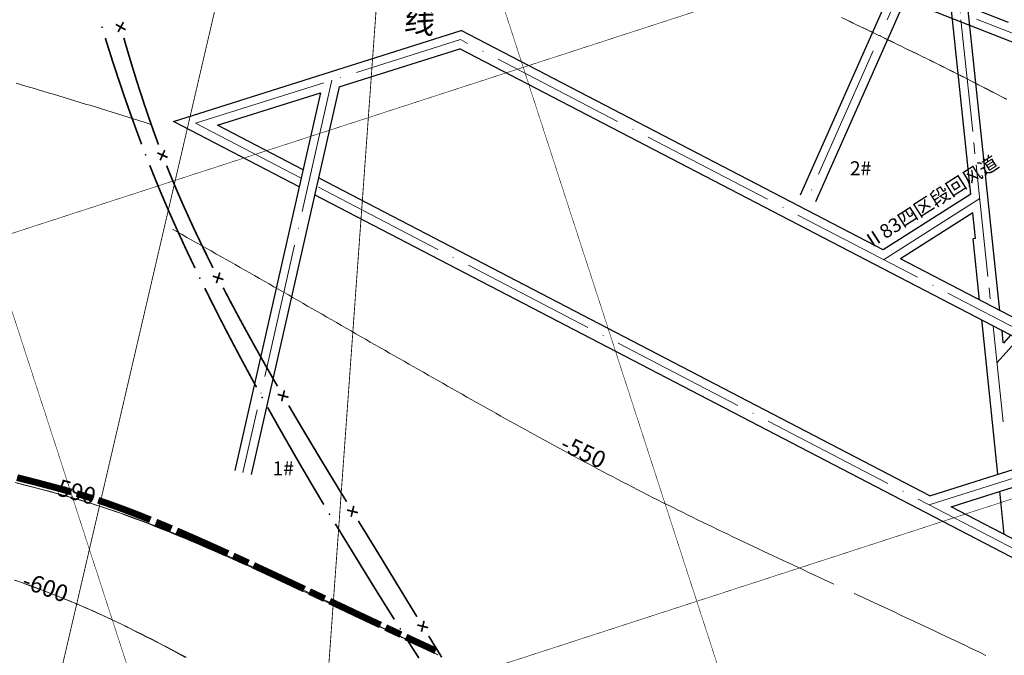
# Model space of a CAD drawing. Units: inches. Extents: x -71 to 986, y 13 to 847.
# Drawn here: x 158 to 333, y 164 to 277 of the extents above; entities that cross this region are included whole.
import ezdxf

# ---------------------------------------------------------------- set-up
doc = ezdxf.new("R2010")
doc.units = ezdxf.units.IN
doc.header["$MEASUREMENT"] = 0
doc.linetypes.add('ACAD_ISO04W100', pattern=[30, 24, -3, 0, -3])
for name, color, linetype in [('13', 7, 'Continuous'), ('中心线', 7, 'Continuous'), ('临时', 7, 'Continuous'), ('保安煤柱线', 7, 'Continuous'), ('保安煤柱线注记', 7, 'Continuous'), ('勘探线', 7, 'Continuous'), ('等高线', 7, 'Continuous'), ('经纬网', 7, 'Continuous'), ('设计巷道', 7, 'Continuous')]:
    doc.layers.add(name, color=color, linetype=linetype)
doc.styles.add('宋体', font='txt', dxfattribs={"height": 2.5})

msp = doc.modelspace()

# ---------------------------------------------------------------- linework, layer by layer
at = {"layer": '13', "color": 1, "const_width": 0.3}
for points in [[(176.06, 276.89), (175.09, 275.14)], [(174.7, 276.5), (176.45, 275.53)], [(172.83, 274.06), (172.89, 273.85), (173.04, 273.37), (173.19, 272.89), (173.34, 272.42), (173.49, 271.94), (173.64, 271.47), (173.79, 270.99), (173.94, 270.52), (174.09, 270.04), (174.25, 269.57), (174.4, 269.09), (174.56, 268.62), (174.71, 268.15), (174.87, 267.67), (175.02, 267.2), (175.18, 266.73), (175.34, 266.25), (175.5, 265.78), (175.66, 265.31), (175.82, 264.84), (175.98, 264.36), (176.14, 263.89), (176.3, 263.42), (176.47, 262.95), (176.63, 262.48), (176.8, 262.01), (176.96, 261.54), (177.13, 261.07), (177.29, 260.6), (177.46, 260.13), (177.63, 259.66), (177.8, 259.19), (177.97, 258.72), (178.14, 258.26), (178.31, 257.79), (178.48, 257.32), (178.66, 256.85), (178.83, 256.39), (179, 255.92), (179.18, 255.45), (179.3, 255.14)], [(176.12, 274.09), (176.23, 273.73), (176.36, 273.25), (176.5, 272.78), (176.64, 272.3), (176.78, 271.82), (176.92, 271.35), (177.06, 270.87), (177.2, 270.4), (177.34, 269.93), (177.49, 269.45), (177.63, 268.98), (177.78, 268.5), (177.92, 268.03), (178.07, 267.56), (178.21, 267.09), (178.36, 266.61), (178.51, 266.14), (178.66, 265.67), (178.81, 265.2), (178.96, 264.73), (179.11, 264.26), (179.27, 263.79), (179.42, 263.32), (179.58, 262.85), (179.73, 262.38), (179.89, 261.91), (180.05, 261.44), (180.2, 260.98), (180.36, 260.51), (180.52, 260.04), (180.68, 259.57), (180.85, 259.11), (181.01, 258.64), (181.18, 258.18), (181.34, 257.71), (181.51, 257.25), (181.67, 256.78), (181.84, 256.32), (182.01, 255.86), (182.18, 255.39), (182.3, 255.08)], [(183.42, 254.12), (182.6, 252.29)], [(182.1, 253.61), (183.92, 252.8)], [(180.74, 251.41), (180.79, 251.27), (180.97, 250.81), (181.16, 250.35), (181.34, 249.88), (181.53, 249.42), (181.71, 248.96), (181.9, 248.5), (182.09, 248.04), (182.28, 247.58), (182.47, 247.12), (182.66, 246.66), (182.85, 246.2), (183.05, 245.75), (183.24, 245.29), (183.44, 244.83), (183.64, 244.38), (183.83, 243.92), (184.03, 243.46), (184.23, 243.01), (184.43, 242.55), (184.63, 242.1), (184.83, 241.65), (185.04, 241.19), (185.24, 240.74), (185.44, 240.29), (185.65, 239.83), (185.85, 239.38), (186.06, 238.93), (186.27, 238.48), (186.48, 238.03), (186.68, 237.57), (186.89, 237.12), (187.1, 236.67), (187.31, 236.22), (187.52, 235.77), (187.73, 235.32), (187.95, 234.87), (188.16, 234.42), (188.37, 233.98), (188.59, 233.53), (188.79, 233.11)], [(183.74, 251.34), (183.78, 251.25), (183.96, 250.79), (184.15, 250.33), (184.33, 249.87), (184.52, 249.42), (184.71, 248.96), (184.9, 248.5), (185.09, 248.05), (185.28, 247.59), (185.47, 247.14), (185.67, 246.68), (185.86, 246.23), (186.06, 245.78), (186.25, 245.32), (186.45, 244.87), (186.65, 244.42), (186.85, 243.97), (187.05, 243.52), (187.26, 243.07), (187.46, 242.62), (187.67, 242.17), (187.87, 241.72), (188.08, 241.27), (188.29, 240.82), (188.49, 240.37), (188.7, 239.92), (188.91, 239.48), (189.12, 239.03), (189.34, 238.58), (189.55, 238.14), (189.76, 237.69), (189.98, 237.24), (190.19, 236.8), (190.41, 236.35), (190.63, 235.91), (190.85, 235.46), (191.06, 235.02), (191.28, 234.58), (191.5, 234.13), (191.73, 233.69), (191.95, 233.25), (192, 233.14)], [(191.96, 231.66), (193.86, 231.05)], [(193.22, 232.3), (192.6, 230.4)], [(193.82, 229.58), (193.98, 229.28), (194.21, 228.84), (194.44, 228.4), (194.67, 227.96), (194.9, 227.52), (195.13, 227.08), (195.36, 226.64), (195.6, 226.21), (195.83, 225.77), (196.06, 225.33), (196.3, 224.89), (196.53, 224.46), (196.77, 224.02), (197.01, 223.58), (197.24, 223.15), (197.48, 222.71), (197.72, 222.27), (197.96, 221.84), (198.2, 221.4), (198.44, 220.97), (198.68, 220.53), (198.92, 220.1), (199.16, 219.66), (199.4, 219.23), (199.64, 218.8), (199.89, 218.36), (200.13, 217.93), (200.37, 217.5), (200.62, 217.06), (200.86, 216.63), (201.11, 216.2), (201.35, 215.76), (201.6, 215.33), (201.85, 214.9), (202.09, 214.47), (202.34, 214.03), (202.59, 213.6), (202.83, 213.17), (203.08, 212.74), (203.33, 212.31), (203.48, 212.06)], [(190.54, 229.51), (190.76, 229.06), (190.99, 228.61), (191.21, 228.17), (191.43, 227.72), (191.65, 227.28), (191.87, 226.83), (192.1, 226.39), (192.32, 225.95), (192.55, 225.5), (192.77, 225.06), (193, 224.62), (193.22, 224.17), (193.45, 223.73), (193.68, 223.29), (193.9, 222.85), (194.13, 222.41), (194.36, 221.96), (194.59, 221.52), (194.82, 221.08), (195.05, 220.64), (195.28, 220.2), (195.51, 219.76), (195.74, 219.32), (195.98, 218.88), (196.21, 218.44), (196.44, 218), (196.67, 217.56), (196.91, 217.12), (197.14, 216.68), (197.38, 216.24), (197.61, 215.81), (197.85, 215.37), (198.08, 214.93), (198.32, 214.49), (198.56, 214.05), (198.79, 213.62), (199.03, 213.18), (199.27, 212.74), (199.51, 212.3), (199.75, 211.87)], [(203.51, 210.59), (205.45, 210.07)], [(204.73, 211.3), (204.22, 209.36)], [(205.49, 208.6), (205.59, 208.44), (205.84, 208.01), (206.09, 207.58), (206.34, 207.15), (206.6, 206.72), (206.85, 206.29), (207.1, 205.86), (207.36, 205.43), (207.61, 205), (207.86, 204.58), (208.12, 204.15), (208.37, 203.72), (208.63, 203.29), (208.89, 202.86), (209.14, 202.44), (209.4, 202.01), (209.65, 201.58), (209.91, 201.15), (210.17, 200.73), (210.42, 200.3), (210.68, 199.87), (210.94, 199.44), (211.19, 199.02), (211.45, 198.59), (211.71, 198.16), (211.97, 197.74), (212.23, 197.31), (212.48, 196.89), (212.74, 196.46), (213, 196.03), (213.26, 195.61), (213.52, 195.18), (213.78, 194.76), (214.04, 194.33), (214.3, 193.9), (214.56, 193.48), (214.82, 193.05), (215.08, 192.63), (215.34, 192.2), (215.6, 191.78), (215.79, 191.46)], [(201.73, 208.28), (201.91, 207.95), (202.16, 207.51), (202.4, 207.08), (202.64, 206.64), (202.89, 206.21), (203.13, 205.78), (203.37, 205.34), (203.62, 204.91), (203.86, 204.48), (204.11, 204.04), (204.36, 203.61), (204.6, 203.18), (204.85, 202.74), (205.1, 202.31), (205.34, 201.88), (205.59, 201.45), (205.84, 201.02), (206.09, 200.58), (206.33, 200.15), (206.58, 199.72), (206.83, 199.29), (207.08, 198.86), (207.33, 198.43), (207.58, 198), (207.83, 197.57), (208.08, 197.14), (208.33, 196.71), (208.59, 196.28), (208.84, 195.85), (209.09, 195.42), (209.34, 194.99), (209.59, 194.56), (209.85, 194.13), (210.1, 193.7), (210.35, 193.27), (210.61, 192.85), (210.86, 192.42), (211.12, 191.99), (211.37, 191.56), (211.63, 191.13), (211.73, 190.96)], [(215.86, 189.99), (217.81, 189.52)], [(217.07, 190.73), (216.6, 188.78)], [(213.79, 187.53), (213.93, 187.29), (214.19, 186.87), (214.45, 186.44), (214.71, 186.02), (214.97, 185.59), (215.23, 185.16), (215.49, 184.74), (215.75, 184.32), (216.01, 183.89), (216.27, 183.47), (216.53, 183.04), (216.79, 182.62), (217.05, 182.19), (217.31, 181.77), (217.57, 181.34), (217.83, 180.92), (218.09, 180.49), (218.34, 180.07), (218.61, 179.64), (218.87, 179.22), (219.13, 178.79), (219.39, 178.37), (219.65, 177.95), (219.91, 177.52), (220.17, 177.1), (220.43, 176.67), (220.7, 176.25), (220.96, 175.83), (221.22, 175.4), (221.48, 174.98), (221.75, 174.56), (222.01, 174.14), (222.27, 173.71), (222.54, 173.29), (222.8, 172.87), (223.07, 172.45), (223.33, 172.03), (223.6, 171.6), (223.86, 171.18), (224.13, 170.76), (224.28, 170.51)], [(217.88, 188.05), (217.94, 187.95), (218.2, 187.53), (218.46, 187.11), (218.72, 186.68), (218.99, 186.26), (219.25, 185.83), (219.51, 185.41), (219.77, 184.98), (220.03, 184.56), (220.29, 184.14), (220.55, 183.71), (220.81, 183.29), (221.07, 182.86), (221.33, 182.44), (221.59, 182.01), (221.85, 181.59), (222.11, 181.16), (222.37, 180.74), (222.62, 180.31), (222.88, 179.89), (223.14, 179.46), (223.4, 179.04), (223.66, 178.61), (223.92, 178.19), (224.18, 177.76), (224.43, 177.34), (224.69, 176.91), (224.95, 176.49), (225.21, 176.07), (225.47, 175.64), (225.73, 175.22), (225.99, 174.79), (226.25, 174.37), (226.5, 173.94), (226.76, 173.52), (227.02, 173.1), (227.28, 172.67), (227.54, 172.25), (227.8, 171.82), (228.06, 171.4), (228.31, 170.99)], [(229.59, 170.25), (229.12, 168.31)], [(228.38, 169.51), (230.32, 169.04)], [(226.42, 167.13), (226.52, 166.97), (226.79, 166.55), (227.06, 166.13), (227.32, 165.71), (227.59, 165.29), (227.86, 164.87), (228.13, 164.46), (228.39, 164.04), (228.66, 163.62)], [(230.4, 167.57), (230.65, 167.16), (230.91, 166.74), (231.16, 166.31), (231.42, 165.89), (231.68, 165.47), (231.94, 165.04), (232.2, 164.62), (232.46, 164.2), (232.72, 163.77)]]:
    msp.add_lwpolyline(points, dxfattribs=at)
at = {"layer": '13', "color": 1, "const_width": 0.15}
for points in [[(172.17, 275.98, 1), (172.32, 275.98, 1)], [(179.93, 253.27, 1), (180.08, 253.27, 1)], [(189.58, 231.31, 1), (189.73, 231.31, 1)], [(200.68, 210.03, 1), (200.83, 210.03, 1)], [(212.68, 189.25, 1), (212.83, 189.25, 1)], [(225.28, 168.82, 1), (225.43, 168.82, 1)]]:
    msp.add_lwpolyline(points, format="xyb", close=True, dxfattribs=at)
at = {"layer": '中心线', "color": 7, "linetype": 'ACAD_ISO04W100', "lineweight": 15}
for p, q in [((321.76, 299.27), (297.9, 245.49)), ((406.32, 246.6), (315.84, 282.22)), ((188.87, 258.88), (236.07, 273.78)), ((424.27, 175.88), (236.07, 273.78)), ((213.19, 266.55), (197.33, 196.68)), ((207.69, 249.09), (188.87, 258.88)), ((338.87, 180.85), (210.44, 247.66)), ((328.52, 245.49), (311.42, 234.58)), ((319.51, 190.92), (366.72, 205.82))]:
    msp.add_line(p, q, dxfattribs=at)
at = {"layer": '中心线', "color": 0, "lineweight": 15}
for p, q in [((327.27, 257.43), (325.17, 277.32)), ((327.68, 253.45), (327.47, 255.44)), ((329.98, 231.57), (327.89, 251.46)), ((330.4, 227.59), (330.19, 229.58)), ((332.7, 205.71), (330.91, 222.75)), ((335.37, 220.43), (331.6, 216.18))]:
    msp.add_line(p, q, dxfattribs=at)
at = {"layer": '临时', "color": 0, "const_width": 1.2}
for points in [[(157.12, 195.77), (157.34, 195.71), (157.82, 195.59), (158.3, 195.47), (158.78, 195.35), (159.26, 195.23), (159.74, 195.1), (160.22, 194.98), (160.7, 194.86), (161.17, 194.73), (161.65, 194.61), (162.13, 194.48), (162.61, 194.35), (163.08, 194.23), (163.56, 194.1), (164.03, 193.97), (164.51, 193.84), (164.98, 193.71), (165.46, 193.57), (165.93, 193.44), (166.41, 193.3), (166.78, 193.2)], [(167.74, 192.92), (170.61, 192.04)], [(171.56, 191.73), (172.06, 191.56), (172.52, 191.4), (172.99, 191.24), (173.46, 191.07), (173.93, 190.91), (174.39, 190.74), (174.86, 190.57), (175.32, 190.4), (175.78, 190.23), (176.25, 190.06), (176.71, 189.88), (177.17, 189.71), (177.63, 189.53), (178.1, 189.35), (178.56, 189.17), (179.02, 188.99), (179.48, 188.81), (179.94, 188.62), (180.4, 188.44), (180.86, 188.25)], [(181.85, 187.85), (184.62, 186.69)], [(185.54, 186.29), (185.88, 186.14), (186.34, 185.95), (186.79, 185.75), (187.25, 185.55), (187.7, 185.35), (188.16, 185.16), (188.61, 184.96), (189.06, 184.76), (189.52, 184.55), (189.97, 184.35), (190.43, 184.15), (190.88, 183.95), (191.33, 183.75), (191.78, 183.54), (192.24, 183.34), (192.69, 183.14), (193.14, 182.93), (193.59, 182.73), (194.05, 182.52), (194.5, 182.32), (194.67, 182.24)], [(195.59, 181.82), (198.31, 180.57)], [(199.22, 180.15), (199.46, 180.03), (199.91, 179.82), (200.36, 179.61), (200.82, 179.4), (201.27, 179.19), (201.72, 178.98), (202.17, 178.77), (202.62, 178.56), (203.07, 178.35), (203.52, 178.14), (203.97, 177.93), (204.42, 177.72), (204.87, 177.51), (205.32, 177.3), (205.77, 177.09), (206.22, 176.87), (206.67, 176.66), (207.12, 176.45), (207.57, 176.24), (208.02, 176.03), (208.27, 175.9)], [(209.18, 175.48), (211.89, 174.2)], [(212.79, 173.77), (212.96, 173.69), (213.41, 173.48), (213.86, 173.26), (214.31, 173.05), (214.76, 172.84), (215.21, 172.63), (215.66, 172.41), (216.11, 172.2), (216.55, 171.99), (217, 171.78), (217.45, 171.56), (217.9, 171.35), (218.35, 171.14), (218.8, 170.93), (219.25, 170.72), (219.7, 170.5), (220.15, 170.29), (220.6, 170.08), (221.05, 169.87), (221.5, 169.66), (221.84, 169.5)], [(222.74, 169.07), (225.46, 167.79)], [(226.36, 167.37), (226.89, 167.12), (227.34, 166.91), (227.79, 166.7), (228.24, 166.49), (228.69, 166.28), (229.14, 166.08), (229.59, 165.87), (230.04, 165.66), (230.49, 165.45), (230.88, 165.27), (231.27, 165.09), (231.65, 164.91)]]:
    msp.add_lwpolyline(points, dxfattribs=at)
at = {"layer": '保安煤柱线', "color": 1, "const_width": 0.15}
msp.add_lwpolyline([(203.47, 35.62), (219.66, 259.88), (242.98, 582.9), (250.76, 690.57), (260.32, 823.03)], dxfattribs=at)
at = {"layer": '勘探线', "color": 6, "const_width": 0.15}
msp.add_lwpolyline([(329.49, 822.83), (322.79, 798.03), (282.7, 667.57), (247.13, 514.63), (137.36, 42.67)], dxfattribs=at)
at = {"layer": '等高线', "color": 0, "linetype": 'Continuous', "lineweight": 15}
for p, q in [((303.89, 277.72), (304.79, 277.3)), ((304.68, 277.34), (305.58, 276.91)), ((304.79, 277.3), (305.69, 276.87)), ((305.58, 276.91), (306.48, 276.48)), ((305.69, 276.87), (306.59, 276.44)), ((306.48, 276.48), (307.38, 276.05)), ((306.59, 276.44), (307.49, 276.01)), ((307.38, 276.05), (308.28, 275.62)), ((307.49, 276.01), (308.39, 275.58)), ((308.28, 275.62), (309.18, 275.19)), ((308.39, 275.58), (309.29, 275.15)), ((309.18, 275.19), (310.07, 274.76)), ((309.29, 275.15), (310.18, 274.72)), ((310.07, 274.76), (310.97, 274.33)), ((310.18, 274.72), (311.08, 274.29)), ((310.97, 274.33), (311.87, 273.89)), ((311.08, 274.29), (311.98, 273.85)), ((311.87, 273.89), (312.77, 273.46)), ((311.98, 273.85), (312.88, 273.42)), ((312.77, 273.46), (313.66, 273.03)), ((312.88, 273.42), (313.77, 272.99)), ((313.66, 273.03), (314.56, 272.59)), ((313.77, 272.99), (314.67, 272.55)), ((314.56, 272.59), (315.45, 272.15)), ((314.67, 272.55), (315.56, 272.11)), ((315.45, 272.15), (316.35, 271.72)), ((315.56, 272.11), (316.46, 271.68)), ((316.35, 271.72), (317.24, 271.28)), ((316.46, 271.68), (317.35, 271.24)), ((317.24, 271.28), (318.14, 270.84)), ((317.35, 271.24), (318.25, 270.8)), ((318.14, 270.84), (319.03, 270.4)), ((318.25, 270.8), (319.14, 270.36)), ((319.03, 270.4), (319.92, 269.96)), ((319.14, 270.36), (320.03, 269.92)), ((319.92, 269.96), (320.81, 269.51)), ((320.03, 269.92), (320.92, 269.47)), ((320.81, 269.51), (321.7, 269.07)), ((320.92, 269.47), (321.81, 269.03)), ((321.7, 269.07), (322.59, 268.63)), ((321.81, 269.03), (322.7, 268.59)), ((322.59, 268.63), (323.48, 268.18)), ((322.7, 268.59), (323.59, 268.14)), ((323.48, 268.18), (324.37, 267.73)), ((323.59, 268.14), (324.48, 267.69)), ((324.37, 267.73), (325.26, 267.29)), ((324.48, 267.69), (325.37, 267.25)), ((325.26, 267.29), (326.15, 266.84)), ((325.37, 267.25), (326.26, 266.8)), ((326.15, 266.84), (327.04, 266.39)), ((326.26, 266.8), (327.15, 266.35)), ((156.96, 266.02), (157.91, 265.74)), ((157.91, 265.74), (158.87, 265.46)), ((158.87, 265.46), (159.82, 265.17)), ((159.82, 265.17), (160.77, 264.89)), ((160.77, 264.89), (161.72, 264.61)), ((327.04, 266.39), (327.92, 265.93)), ((327.15, 266.35), (328.03, 265.89)), ((327.92, 265.93), (328.81, 265.48)), ((328.03, 265.89), (328.92, 265.44)), ((328.81, 265.48), (329.69, 265.03)), ((328.92, 265.44), (329.8, 264.99)), ((329.69, 265.03), (330.58, 264.57)), ((329.8, 264.99), (330.69, 264.53)), ((161.72, 264.61), (162.67, 264.32)), ((162.67, 264.32), (163.62, 264.04)), ((163.62, 264.04), (164.57, 263.75)), ((164.57, 263.75), (165.53, 263.47)), ((165.53, 263.47), (166.48, 263.18)), ((166.48, 263.18), (167.43, 262.89)), ((330.58, 264.57), (331.46, 264.11)), ((330.69, 264.53), (331.57, 264.07)), ((331.46, 264.11), (332.34, 263.65)), ((331.57, 264.07), (332.45, 263.61)), ((332.34, 263.65), (333.22, 263.19)), ((332.45, 263.61), (333.33, 263.15)), ((167.43, 262.89), (168.38, 262.6)), ((168.38, 262.6), (169.33, 262.31)), ((169.33, 262.31), (170.28, 262.02)), ((170.28, 262.02), (171.23, 261.73)), ((171.23, 261.73), (172.17, 261.44)), ((172.17, 261.44), (173.12, 261.15)), ((173.12, 261.15), (174.07, 260.85)), ((174.07, 260.85), (175.02, 260.56)), ((175.02, 260.56), (175.97, 260.26)), ((175.97, 260.26), (176.92, 259.96)), ((176.92, 259.96), (177.86, 259.66)), ((177.86, 259.66), (178.81, 259.36)), ((178.81, 259.36), (179.76, 259.06)), ((179.76, 259.06), (180.27, 258.91)), ((180.27, 258.91), (180.79, 258.75)), ((184.77, 240.01), (185.63, 239.53)), ((185.63, 239.53), (186.49, 239.05)), ((186.49, 239.05), (187.36, 238.56)), ((187.36, 238.56), (188.22, 238.08)), ((188.22, 238.08), (189.08, 237.59)), ((189.08, 237.59), (189.94, 237.11)), ((189.94, 237.11), (190.8, 236.62)), ((190.8, 236.62), (191.67, 236.14)), ((191.67, 236.14), (192.53, 235.65)), ((192.53, 235.65), (193.39, 235.16)), ((193.39, 235.16), (194.25, 234.67)), ((194.25, 234.67), (195.11, 234.18)), ((195.11, 234.18), (195.97, 233.7)), ((195.97, 233.7), (196.83, 233.21)), ((196.83, 233.21), (197.69, 232.72)), ((197.69, 232.72), (198.55, 232.23)), ((198.55, 232.23), (199.41, 231.74)), ((199.41, 231.74), (200.27, 231.25)), ((200.27, 231.25), (201.13, 230.75)), ((201.13, 230.75), (201.99, 230.26)), ((201.99, 230.26), (202.84, 229.77)), ((202.84, 229.77), (203.7, 229.28)), ((203.7, 229.28), (204.56, 228.79)), ((204.56, 228.79), (205.42, 228.3)), ((205.42, 228.3), (206.28, 227.8)), ((206.28, 227.8), (207.14, 227.31)), ((207.14, 227.31), (208, 226.82)), ((208, 226.82), (208.85, 226.33)), ((208.85, 226.33), (209.71, 225.83)), ((209.71, 225.83), (210.57, 225.34)), ((210.57, 225.34), (211.43, 224.85)), ((211.43, 224.85), (212.29, 224.36)), ((212.29, 224.36), (213.14, 223.86)), ((213.14, 223.86), (214, 223.37)), ((214, 223.37), (214.86, 222.88)), ((214.86, 222.88), (215.72, 222.38)), ((215.72, 222.38), (216.58, 221.89)), ((216.58, 221.89), (217.44, 221.4)), ((217.44, 221.4), (218.29, 220.91)), ((218.29, 220.91), (219.15, 220.41)), ((219.15, 220.41), (220.01, 219.92)), ((220.01, 219.92), (220.87, 219.43)), ((220.87, 219.43), (221.73, 218.94)), ((221.73, 218.94), (222.59, 218.44)), ((222.59, 218.44), (223.44, 217.95)), ((223.44, 217.95), (224.3, 217.46)), ((224.3, 217.46), (225.16, 216.97)), ((225.16, 216.97), (226.02, 216.48)), ((226.02, 216.48), (226.88, 215.99)), ((226.88, 215.99), (227.74, 215.5)), ((227.74, 215.5), (228.6, 215.01)), ((228.6, 215.01), (229.46, 214.52)), ((229.46, 214.52), (230.32, 214.03)), ((230.32, 214.03), (231.18, 213.54)), ((231.18, 213.54), (232.04, 213.05)), ((232.04, 213.05), (232.9, 212.56)), ((232.9, 212.56), (233.76, 212.07)), ((233.76, 212.07), (234.62, 211.58)), ((234.62, 211.58), (235.48, 211.1)), ((235.48, 211.1), (236.34, 210.61)), ((236.34, 210.61), (237.2, 210.12)), ((237.2, 210.12), (238.07, 209.64)), ((238.07, 209.64), (238.93, 209.15)), ((238.93, 209.15), (239.79, 208.67)), ((239.79, 208.67), (240.65, 208.18)), ((240.65, 208.18), (241.52, 207.7)), ((241.52, 207.7), (242.38, 207.22)), ((242.38, 207.22), (243.24, 206.73)), ((243.24, 206.73), (244.11, 206.25)), ((244.11, 206.25), (244.97, 205.77)), ((244.97, 205.77), (245.84, 205.29)), ((245.84, 205.29), (246.7, 204.81)), ((246.7, 204.81), (247.57, 204.33)), ((247.57, 204.33), (248.43, 203.85)), ((248.43, 203.85), (249.3, 203.38)), ((249.3, 203.38), (250.16, 202.9)), ((250.16, 202.9), (251.03, 202.43)), ((251.03, 202.43), (251.9, 201.95)), ((251.9, 201.95), (252.77, 201.48)), ((252.77, 201.48), (253.64, 201.01)), ((253.64, 201.01), (254.51, 200.53)), ((254.51, 200.53), (255.37, 200.06)), ((255.37, 200.06), (256.25, 199.59)), ((256.25, 199.59), (257.12, 199.13)), ((257.12, 199.13), (257.99, 198.66)), ((257.99, 198.66), (258.86, 198.19)), ((258.86, 198.19), (259.73, 197.73)), ((259.73, 197.73), (260.61, 197.26)), ((260.61, 197.26), (261.48, 196.8)), ((261.48, 196.8), (262.35, 196.34)), ((157.58, 194.68), (158.52, 194.44)), ((262.35, 196.34), (263.23, 195.88)), ((263.23, 195.88), (264.1, 195.42)), ((264.1, 195.42), (264.98, 194.97)), ((264.98, 194.97), (265.86, 194.51)), ((158.52, 194.44), (159.46, 194.2)), ((159.46, 194.2), (160.4, 193.95)), ((160.4, 193.95), (161.34, 193.71)), ((161.34, 193.71), (162.28, 193.46)), ((162.28, 193.46), (163.22, 193.21)), ((163.22, 193.21), (164.15, 192.96)), ((164.15, 192.96), (165.09, 192.7)), ((265.86, 194.51), (266.74, 194.06)), ((266.74, 194.06), (267.62, 193.6)), ((267.62, 193.6), (268.5, 193.15)), ((268.5, 193.15), (269.38, 192.7)), ((165.09, 192.7), (166.02, 192.43)), ((166.02, 192.43), (166.95, 192.17)), ((166.95, 192.17), (167.89, 191.9)), ((167.89, 191.9), (168.81, 191.62)), ((168.81, 191.62), (169.74, 191.34)), ((169.74, 191.34), (170.67, 191.05)), ((269.38, 192.7), (270.26, 192.25)), ((270.26, 192.25), (271.14, 191.81)), ((271.14, 191.81), (272.03, 191.36)), ((272.03, 191.36), (272.92, 190.91)), ((170.67, 191.05), (171.59, 190.75)), ((171.59, 190.75), (172.53, 190.44)), ((172.53, 190.44), (173.47, 190.13)), ((173.47, 190.13), (174.4, 189.8)), ((174.4, 189.8), (175.33, 189.47)), ((175.33, 189.47), (176.27, 189.14)), ((272.92, 190.91), (273.81, 190.47)), ((273.81, 190.47), (274.7, 190.03)), ((274.7, 190.03), (275.6, 189.59)), ((275.6, 189.59), (276.49, 189.15)), ((176.27, 189.14), (177.19, 188.8)), ((177.19, 188.8), (178.12, 188.45)), ((178.12, 188.45), (179.05, 188.1)), ((179.05, 188.1), (179.97, 187.75)), ((179.97, 187.75), (180.9, 187.39)), ((276.49, 189.15), (277.38, 188.71)), ((277.38, 188.71), (278.27, 188.27)), ((278.27, 188.27), (279.17, 187.84)), ((279.17, 187.84), (280.06, 187.4)), ((180.9, 187.39), (181.82, 187.02)), ((181.82, 187.02), (182.74, 186.66)), ((182.74, 186.66), (183.66, 186.29)), ((183.66, 186.29), (184.57, 185.91)), ((184.57, 185.91), (185.49, 185.54)), ((280.06, 187.4), (280.96, 186.97)), ((280.96, 186.97), (281.86, 186.54)), ((281.86, 186.54), (282.75, 186.1)), ((282.75, 186.1), (283.65, 185.67)), ((185.49, 185.54), (186.41, 185.16)), ((186.41, 185.16), (187.32, 184.77)), ((187.32, 184.77), (188.24, 184.39)), ((188.24, 184.39), (189.15, 184)), ((283.65, 185.67), (284.55, 185.24)), ((284.55, 185.24), (285.45, 184.82)), ((285.45, 184.82), (286.34, 184.39)), ((286.34, 184.39), (287.24, 183.96)), ((189.15, 184), (190.06, 183.61)), ((190.06, 183.61), (190.97, 183.22)), ((190.97, 183.22), (191.88, 182.82)), ((191.88, 182.82), (192.8, 182.43)), ((192.8, 182.43), (193.7, 182.03)), ((287.24, 183.96), (288.14, 183.54)), ((288.14, 183.54), (289.04, 183.11)), ((289.04, 183.11), (289.94, 182.69)), ((289.94, 182.69), (290.84, 182.26)), ((193.7, 182.03), (194.61, 181.63)), ((194.61, 181.63), (195.52, 181.23)), ((195.52, 181.23), (196.43, 180.83)), ((196.43, 180.83), (197.34, 180.42)), ((290.84, 182.26), (291.74, 181.84)), ((291.74, 181.84), (292.65, 181.42)), ((292.65, 181.42), (293.55, 181)), ((293.55, 181), (294.45, 180.57)), ((197.34, 180.42), (198.24, 180.02)), ((198.24, 180.02), (199.15, 179.61)), ((199.15, 179.61), (200.06, 179.2)), ((200.06, 179.2), (200.96, 178.8)), ((294.45, 180.57), (295.35, 180.15)), ((295.35, 180.15), (296.25, 179.73)), ((296.25, 179.73), (297.16, 179.31)), ((297.16, 179.31), (298.06, 178.89)), ((298.06, 178.89), (298.96, 178.47)), ((156.65, 177.51), (157.59, 177.17)), ((156.71, 177.52), (157.63, 177.19)), ((157.59, 177.17), (158.52, 176.84)), ((157.63, 177.19), (158.55, 176.86)), ((200.96, 178.8), (201.87, 178.39)), ((201.87, 178.39), (202.77, 177.97)), ((202.77, 177.97), (203.68, 177.56)), ((203.68, 177.56), (204.58, 177.15)), ((204.58, 177.15), (205.49, 176.74)), ((298.96, 178.47), (299.86, 178.05)), ((299.86, 178.05), (300.77, 177.63)), ((300.77, 177.63), (301.67, 177.21)), ((301.67, 177.21), (302.57, 176.8)), ((158.52, 176.84), (159.45, 176.5)), ((158.55, 176.86), (159.46, 176.53)), ((159.45, 176.5), (160.38, 176.16)), ((159.46, 176.53), (160.38, 176.19)), ((160.38, 176.19), (161.29, 175.84)), ((160.38, 176.16), (161.3, 175.81)), ((161.29, 175.84), (162.2, 175.5)), ((161.3, 175.81), (162.23, 175.46)), ((162.2, 175.5), (163.11, 175.15)), ((162.23, 175.46), (163.15, 175.11)), ((205.49, 176.74), (206.39, 176.32)), ((206.39, 176.32), (207.29, 175.9)), ((207.29, 175.9), (208.19, 175.49)), ((208.19, 175.49), (209.1, 175.07)), ((163.11, 175.15), (164.02, 174.79)), ((163.15, 175.11), (164.07, 174.75)), ((164.02, 174.79), (164.92, 174.43)), ((164.07, 174.75), (164.99, 174.39)), ((164.92, 174.43), (165.83, 174.06)), ((164.99, 174.39), (165.91, 174.02)), ((165.83, 174.06), (166.73, 173.69)), ((165.91, 174.02), (166.82, 173.65)), ((166.73, 173.69), (167.63, 173.31)), ((166.82, 173.65), (167.74, 173.27)), ((209.1, 175.07), (210, 174.65)), ((210, 174.65), (210.9, 174.24)), ((210.9, 174.24), (211.8, 173.82)), ((211.8, 173.82), (212.7, 173.4)), ((306.19, 175.12), (307.09, 174.7)), ((307.09, 174.7), (307.99, 174.28)), ((307.99, 174.28), (308.9, 173.86)), ((308.9, 173.86), (309.8, 173.45)), ((167.63, 173.31), (168.53, 172.92)), ((167.74, 173.27), (168.64, 172.88)), ((168.53, 172.92), (169.44, 172.53)), ((168.64, 172.88), (169.54, 172.48)), ((169.44, 172.53), (170.34, 172.13)), ((169.54, 172.48), (170.44, 172.08)), ((170.34, 172.13), (171.24, 171.72)), ((170.44, 172.08), (171.34, 171.68)), ((212.7, 173.4), (213.6, 172.98)), ((213.6, 172.98), (214.5, 172.56)), ((214.5, 172.56), (215.4, 172.13)), ((215.4, 172.13), (216.3, 171.71)), ((309.8, 173.45), (310.7, 173.03)), ((310.7, 173.03), (311.6, 172.61)), ((311.6, 172.61), (312.51, 172.19)), ((312.51, 172.19), (313.41, 171.77)), ((171.24, 171.72), (172.13, 171.31)), ((171.34, 171.68), (172.24, 171.27)), ((172.13, 171.31), (173.03, 170.9)), ((172.24, 171.27), (173.13, 170.85)), ((173.03, 170.9), (173.92, 170.48)), ((173.13, 170.85), (174.02, 170.43)), ((173.92, 170.48), (174.81, 170.05)), ((174.02, 170.43), (174.91, 170.01)), ((216.3, 171.71), (217.2, 171.29)), ((217.2, 171.29), (218.1, 170.87)), ((218.1, 170.87), (219, 170.44)), ((219, 170.44), (219.9, 170.02)), ((313.41, 171.77), (314.31, 171.35)), ((314.31, 171.35), (315.21, 170.93)), ((315.21, 170.93), (316.12, 170.5)), ((316.12, 170.5), (317.02, 170.08)), ((317.02, 170.08), (317.92, 169.66)), ((174.81, 170.05), (175.7, 169.63)), ((174.91, 170.01), (175.8, 169.59)), ((175.7, 169.63), (176.58, 169.19)), ((175.8, 169.59), (176.69, 169.16)), ((176.58, 169.19), (177.47, 168.76)), ((176.69, 169.16), (177.58, 168.72)), ((177.47, 168.76), (178.35, 168.32)), ((177.58, 168.72), (178.46, 168.29)), ((178.35, 168.32), (179.24, 167.87)), ((219.9, 170.02), (220.8, 169.59)), ((220.8, 169.59), (221.69, 169.17)), ((221.69, 169.17), (222.59, 168.74)), ((222.59, 168.74), (223.49, 168.31)), ((223.49, 168.31), (224.38, 167.89)), ((317.92, 169.66), (318.82, 169.24)), ((318.82, 169.24), (319.72, 168.81)), ((319.72, 168.81), (320.62, 168.39)), ((320.62, 168.39), (321.52, 167.96)), ((178.46, 168.29), (179.34, 167.85)), ((179.24, 167.87), (180.12, 167.43)), ((179.34, 167.85), (180.23, 167.4)), ((180.12, 167.43), (180.99, 166.98)), ((180.23, 167.4), (181.11, 166.96)), ((180.99, 166.98), (181.87, 166.52)), ((181.11, 166.96), (181.99, 166.51)), ((224.38, 167.89), (225.28, 167.46)), ((225.28, 167.46), (226.18, 167.03)), ((226.18, 167.03), (227.07, 166.6)), ((227.07, 166.6), (227.97, 166.17)), ((321.52, 167.96), (322.42, 167.54)), ((322.42, 167.54), (323.32, 167.11)), ((323.32, 167.11), (324.22, 166.69)), ((324.22, 166.69), (325.12, 166.26)), ((181.87, 166.52), (182.75, 166.07)), ((181.99, 166.51), (182.86, 166.05)), ((182.75, 166.07), (183.62, 165.61)), ((182.86, 166.05), (183.74, 165.6)), ((183.62, 165.61), (184.5, 165.15)), ((183.74, 165.6), (184.62, 165.14)), ((184.5, 165.15), (185.37, 164.69)), ((184.62, 165.14), (185.49, 164.68)), ((227.97, 166.17), (228.86, 165.74)), ((228.86, 165.74), (229.75, 165.31)), ((229.75, 165.31), (230.64, 164.88)), ((230.64, 164.88), (231.31, 164.55)), ((325.12, 166.26), (326.02, 165.83)), ((326.02, 165.83), (326.91, 165.4)), ((326.91, 165.4), (327.81, 164.97)), ((327.81, 164.97), (328.71, 164.54)), ((185.37, 164.69), (186.24, 164.22)), ((185.49, 164.68), (186.37, 164.22)), ((186.24, 164.22), (187.11, 163.75)), ((186.37, 164.22), (187.24, 163.76)), ((231.31, 164.55), (231.98, 164.23)), ((328.71, 164.54), (329.6, 164.1))]:
    msp.add_line(p, q, dxfattribs=at)
at = {"layer": '等高线', "color": 0, "const_width": 0.15}
msp.add_lwpolyline([(156.75, 194.89), (157.69, 194.65), (158.63, 194.41), (159.57, 194.17), (160.51, 193.92), (161.45, 193.67), (162.39, 193.42), (163.33, 193.17), (164.26, 192.92), (165.2, 192.66), (166.13, 192.39), (167.06, 192.13), (167.99, 191.85), (168.92, 191.58), (169.85, 191.3), (170.78, 191.01), (171.7, 190.71), (172.64, 190.41), (173.58, 190.1), (174.52, 189.78), (175.45, 189.46), (176.39, 189.13), (177.32, 188.8), (178.25, 188.46), (179.18, 188.12), (180.11, 187.78), (181.03, 187.42), (181.96, 187.07), (182.88, 186.71), (183.8, 186.35), (184.72, 185.98), (185.64, 185.61), (186.56, 185.24), (187.48, 184.86), (188.39, 184.48), (189.31, 184.1), (190.22, 183.71), (191.14, 183.33), (192.05, 182.94), (192.96, 182.55), (193.87, 182.15), (194.78, 181.75), (195.69, 181.36), (196.6, 180.95), (197.51, 180.55), (198.42, 180.15), (199.32, 179.74), (200.23, 179.33), (201.14, 178.93), (202.04, 178.51), (202.95, 178.1), (203.85, 177.69), (204.75, 177.27), (205.66, 176.86), (206.56, 176.44), (207.46, 176.02), (208.36, 175.6), (209.26, 175.18), (210.16, 174.76), (211.06, 174.34), (211.96, 173.91), (212.86, 173.49), (213.76, 173.06), (214.66, 172.64), (215.56, 172.21), (216.45, 171.78), (217.35, 171.35), (218.25, 170.92), (219.14, 170.49), (220.04, 170.06), (220.94, 169.63), (221.83, 169.2), (222.73, 168.76), (223.62, 168.33), (224.51, 167.9), (225.41, 167.46), (226.3, 167.03), (227.19, 166.59), (228.08, 166.15), (228.97, 165.71), (229.86, 165.28), (230.75, 164.84), (231.42, 164.51), (232.09, 164.19)], dxfattribs=at)
at = {"layer": '经纬网', "color": 0, "const_width": 0.1}
for points in [[(218, 35.22), (216.95, 38.47), (-38.01, 823.16)], [(323.15, 35.22), (322.2, 38.15), (67.13, 823.16)], [(946.62, 496.08), (-44.61, 174.02), (-49.52, 172.42)], [(946.62, 390.93), (-44.93, 68.76), (-49.52, 67.27)]]:
    msp.add_lwpolyline(points, dxfattribs=at)
at = {"layer": '设计巷道', "color": 6, "linetype": 'Continuous', "lineweight": 30, "ltscale": 0.2}
for p, q in [((322.9, 298.12), (299.27, 244.88)), ((318.83, 296.36), (296.53, 246.1)), ((333.64, 276.83), (316.45, 283.59)), ((406.11, 245.08), (315.23, 280.85)), ((184.97, 259.22), (236.22, 275.39)), ((311.34, 236.31), (236.22, 275.39)), ((214.46, 265.38), (235.93, 272.16)), ((362.81, 206.16), (235.93, 272.16)), ((214.46, 265.38), (198.79, 196.34)), ((192.78, 258.54), (211.15, 264.33)), ((211.15, 264.33), (195.87, 197.01)), ((207.34, 247.58), (184.97, 259.22)), ((208.03, 250.6), (192.78, 258.54)), ((319.65, 192.54), (210.78, 249.17)), ((338.57, 179.31), (210.09, 246.15)), ((326.93, 246.26), (311.34, 236.31)), ((327.28, 242.93), (314.42, 234.71)), ((398.19, 191.13), (314.42, 234.71)), ((319.65, 192.54), (362.81, 206.16)), ((323.42, 190.58), (341.88, 196.4)), ((339.17, 182.39), (323.42, 190.58))]:
    msp.add_line(p, q, dxfattribs=at)
at = {"layer": '设计巷道', "color": 6, "lineweight": 30}
for p, q in [((332.13, 225.5), (324.42, 298.79)), ((326.93, 246.26), (321.75, 295.54)), ((327.76, 238.34), (327.28, 242.93)), ((328.51, 227.38), (327.37, 238.29)), ((328.93, 223.42), (328.89, 223.8)), ((331.77, 196.36), (328.93, 223.42)), ((332.72, 219.91), (332.5, 221.92)), ((334, 221.15), (332.74, 219.72)), ((332.74, 219.72), (332.72, 219.91)), ((332.9, 185.65), (332.09, 193.32))]:
    msp.add_line(p, q, dxfattribs=at)
at = {"layer": '设计巷道', "color": 6, "linetype": 'Continuous', "lineweight": 30}
msp.add_line((327.76, 238.34), (327.37, 238.29), dxfattribs=at)

# ---------------------------------------------------------------- texts
at = {"color": 7, "style": '宋体'}
for s, rotation, p in [('-550', 334.7559, (253.59, 200.78)), ('-590', 345.0432, (162.69, 193)), ('-600', 340.2646, (157.77, 176.24))]:
    msp.add_text(s, height=3, rotation=rotation, dxfattribs=at).set_placement(p)
at = {"layer": '保安煤柱线注记', "color": 7, "style": '宋体'}
msp.add_text('线', height=4, rotation=353.3894, dxfattribs=at).set_placement((225.89, 275.37))
at = {"layer": '设计巷道', "color": 7, "linetype": 'ACAD_ISO04W100', "lineweight": 15, "ltscale": 0.2, "insert": (307.49, 238.46), "char_height": 2.5, "width": 28.6836, "attachment_point": 1, "rotation": 32.5482, "style": '宋体'}
msp.add_mtext('Ⅱ83四区段回风道', dxfattribs=at)
at = {"layer": '设计巷道', "color": 7, "linetype": 'Continuous', "lineweight": 15, "char_height": 2.5, "width": 10.1689, "attachment_point": 1, "style": '宋体'}
for s, insert in [('2#', (305.42, 252.11)), ('1#', (202.61, 198.66))]:
    msp.add_mtext(s, dxfattribs=dict(at, insert=insert))

doc.saveas('drawing.dxf')
